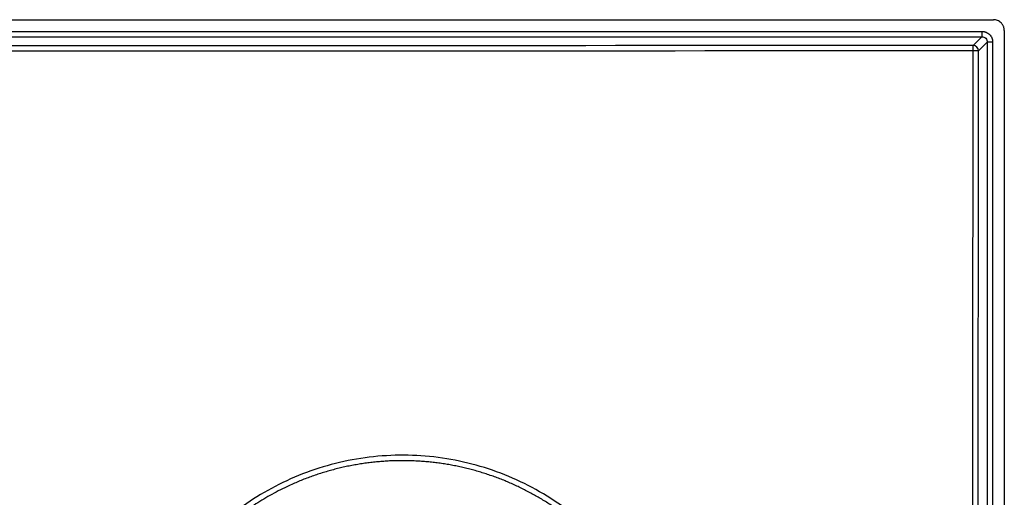
# Paper-space layout '_Back' of a CAD drawing. Units: millimetres. Extents: x -90 to 90, y -65 to 65.
# Drawn here: x 0 to 90, y 21 to 65 of the extents above; entities that cross this region are included whole.
import ezdxf

# ---------------------------------------------------------------- set-up
doc = ezdxf.new("R2010")
doc.units = ezdxf.units.MM

psp = doc.layouts.new('_Back')

# ---------------------------------------------------------------- linework, layer by layer
at = {"color": 7, "linetype": 'Continuous', "lineweight": 25}
for p, q in [((-89, 65), (89, 65)), ((-87.944, 63.935), (87.944, 63.935)), ((87.944, 63.935), (87.944, 63.44)), ((90, 64), (90, 4.35)), ((-87.944, 63.44), (87.944, 63.44)), ((87.944, 63.44), (87.148, 62.643)), ((88.44, 62.944), (87.643, 62.148)), ((88.935, 62.944), (88.44, 62.944)), ((88.44, 62.944), (88.44, 4.35)), ((88.935, 62.944), (88.935, 3.88))]:
    psp.add_line(p, q, dxfattribs=at)
for centre, radius, start, end in [((87.136, 62.136), 0.507, 1.28928, 88.71072), ((51.068, 62.228), 36.082, 359.87758, 0.65892), ((87.227, 35.226), 26.925, 89.11597, 90.16474)]:
    psp.add_arc(centre, radius, start, end, dxfattribs=at)
for points, knots in [([(90, 64), (89.999, 64.034), (89.997, 64.101), (89.983, 64.199), (89.961, 64.293), (89.928, 64.384), (89.887, 64.471), (89.836, 64.554), (89.776, 64.633), (89.686, 64.732), (89.56, 64.839), (89.387, 64.933), (89.199, 64.99), (89.067, 64.997), (89, 65)], [0, 0, 0, 0, 0.064516, 0.1272296, 0.1887315, 0.2496481, 0.3106233, 0.3722997, 0.4352982, 0.5002016, 0.627364, 0.7496284, 0.8721362, 1, 1, 1, 1]), ([(87.944, 63.935), (87.979, 63.934), (88.047, 63.932), (88.148, 63.916), (88.246, 63.89), (88.369, 63.844), (88.512, 63.766), (88.656, 63.644), (88.774, 63.499), (88.863, 63.332), (88.923, 63.145), (88.931, 63.011), (88.935, 62.944)], [0, 0, 0, 0, 0.066155, 0.13141, 0.196461, 0.262011, 0.385561, 0.507392, 0.624824, 0.742651, 0.871048, 1, 1, 1, 1]), ([(87.944, 63.44), (88.076, 63.442), (88.207, 63.391), (88.391, 63.207), (88.442, 63.076), (88.44, 62.944)], [0, 0, 0, 0, 0.5, 0.5, 1, 1, 1, 1]), ([(60.182, 0), (60.182, 1.079), (60.113, 2.142), (59.845, 4.237), (59.646, 5.27), (58.86, 8.321), (58.08, 10.287), (56.057, 13.97), (54.813, 15.684), (51.938, 18.753), (50.308, 20.106), (46.763, 22.366), (44.849, 23.272), (40.856, 24.583), (38.777, 24.987), (34.583, 25.268), (32.466, 25.143), (29.371, 24.571), (28.352, 24.316), (26.348, 23.676), (25.36, 23.289), (23.455, 22.406), (22.541, 21.911), (20.841, 20.853), (20.051, 20.289), (17.881, 18.567), (16.709, 17.381), (14.749, 15.052), (13.959, 13.903), (12.652, 11.687), (12.136, 10.621), (11.302, 8.6), (10.984, 7.645), (10.484, 5.85), (10.303, 5.01), (10.035, 3.43), (9.947, 2.691), (9.837, 1.293), (9.813, 0.628), (9.813, 0)], [0, 0, 0, 0, 0.03125, 0.03125, 0.0625, 0.0625, 0.125, 0.125, 0.1875, 0.1875, 0.25, 0.25, 0.3125, 0.3125, 0.375, 0.375, 0.4375, 0.4375, 0.46875, 0.46875, 0.5, 0.5, 0.53125, 0.53125, 0.5625, 0.5625, 0.625, 0.625, 0.6875, 0.6875, 0.75, 0.75, 0.8125, 0.8125, 0.875, 0.875, 0.9375, 0.9375, 1, 1, 1, 1]), ([(59.68, 0), (59.679, 0.163), (59.677, 0.49), (59.662, 0.98), (59.638, 1.47), (59.603, 1.96), (59.559, 2.45), (59.506, 2.939), (59.442, 3.428), (59.369, 3.916), (59.285, 4.403), (59.192, 4.889), (59.089, 5.373), (58.977, 5.855), (58.854, 6.336), (58.722, 6.815), (58.58, 7.291), (58.428, 7.766), (58.266, 8.237), (58.095, 8.706), (57.914, 9.171), (57.724, 9.633), (57.524, 10.092), (57.314, 10.547), (57.096, 10.999), (56.867, 11.446), (56.63, 11.889), (56.383, 12.327), (56.127, 12.761), (55.862, 13.19), (55.587, 13.614), (55.304, 14.033), (55.012, 14.446), (54.712, 14.854), (54.403, 15.256), (54.085, 15.652), (53.759, 16.041), (53.424, 16.424), (53.081, 16.801), (52.73, 17.171), (52.372, 17.534), (52.005, 17.89), (51.631, 18.238), (51.249, 18.579), (50.86, 18.913), (50.463, 19.238), (50.06, 19.556), (49.649, 19.865), (49.232, 20.166), (48.808, 20.459), (48.377, 20.743), (47.941, 21.019), (47.498, 21.285), (47.049, 21.542), (46.594, 21.79), (46.134, 22.029), (45.668, 22.259), (45.197, 22.478), (44.721, 22.688), (44.241, 22.888), (43.755, 23.078), (43.266, 23.258), (42.772, 23.428), (42.274, 23.587), (41.772, 23.736), (41.267, 23.875), (40.758, 24.003), (40.246, 24.12), (39.731, 24.226), (39.214, 24.322), (38.694, 24.406), (38.172, 24.479), (37.648, 24.542), (37.122, 24.593), (36.595, 24.633), (36.066, 24.661), (35.537, 24.679), (35.006, 24.685), (34.475, 24.679), (33.944, 24.662), (33.412, 24.634), (32.881, 24.594), (32.35, 24.542), (31.82, 24.479), (31.291, 24.405), (30.763, 24.319), (30.237, 24.222), (29.712, 24.112), (29.189, 23.992), (28.669, 23.86), (28.151, 23.717), (27.635, 23.562), (27.123, 23.395), (26.614, 23.218), (26.108, 23.029), (25.606, 22.829), (25.108, 22.618), (24.248, 22.231), (23.06, 21.628), (21.595, 20.751), (20.227, 19.8), (18.958, 18.785), (17.787, 17.718), (16.716, 16.609), (15.741, 15.467), (14.861, 14.302), (14.073, 13.121), (13.375, 11.934), (12.761, 10.746), (12.229, 9.565), (11.773, 8.397), (11.39, 7.246), (11.073, 6.117), (10.819, 5.016), (10.621, 3.944), (10.476, 2.906), (10.379, 1.903), (10.322, 0.939), (10.315, 0.308), (10.312, 0)], [0, 0, 0, 0, 0.006314, 0.012635, 0.018963, 0.025299, 0.031641, 0.03799, 0.044346, 0.050709, 0.05708, 0.063457, 0.069841, 0.076233, 0.082631, 0.089036, 0.095449, 0.101868, 0.108294, 0.114728, 0.121168, 0.127616, 0.13407, 0.140532, 0.147, 0.153476, 0.159959, 0.166448, 0.172945, 0.179448, 0.185959, 0.192477, 0.199002, 0.205533, 0.212072, 0.218618, 0.225171, 0.23173, 0.238297, 0.244871, 0.251452, 0.25804, 0.264635, 0.271237, 0.277846, 0.284462, 0.291085, 0.297715, 0.304353, 0.310997, 0.317648, 0.324306, 0.330971, 0.337644, 0.344323, 0.351009, 0.357703, 0.364403, 0.371111, 0.377825, 0.384547, 0.391275, 0.398011, 0.404753, 0.411503, 0.41826, 0.425024, 0.431794, 0.438572, 0.445357, 0.452149, 0.458948, 0.465754, 0.472567, 0.479387, 0.486214, 0.493048, 0.499889, 0.506737, 0.513592, 0.520454, 0.527324, 0.5342, 0.541083, 0.547974, 0.554871, 0.561776, 0.568687, 0.575606, 0.582532, 0.589464, 0.596404, 0.603351, 0.610304, 0.617265, 0.624233, 0.631208, 0.63819, 0.66072, 0.68272, 0.704191, 0.725131, 0.745541, 0.765422, 0.784772, 0.803592, 0.821882, 0.839642, 0.856871, 0.873571, 0.88974, 0.905379, 0.920487, 0.935065, 0.949113, 0.96263, 0.975617, 0.988074, 1, 1, 1, 1])]:
    psp.add_open_spline(points, degree=3, knots=knots, dxfattribs=at)
for points in [[(87.15, 62.151), (29.05, 62.116), (-29.05, 62.116), (-87.15, 62.151)], [(87.148, 62.643), (29.05, 62.605), (-29.049, 62.605), (-87.148, 62.643)], [(87.15, -62.151), (87.113, -17.013), (87.119, 24.422), (87.15, 62.151)], [(87.643, -62.148), (87.603, -17.012), (87.61, 24.42), (87.643, 62.148)]]:
    psp.add_open_spline(points, degree=3, dxfattribs=at)

doc.saveas('drawing.dxf')
